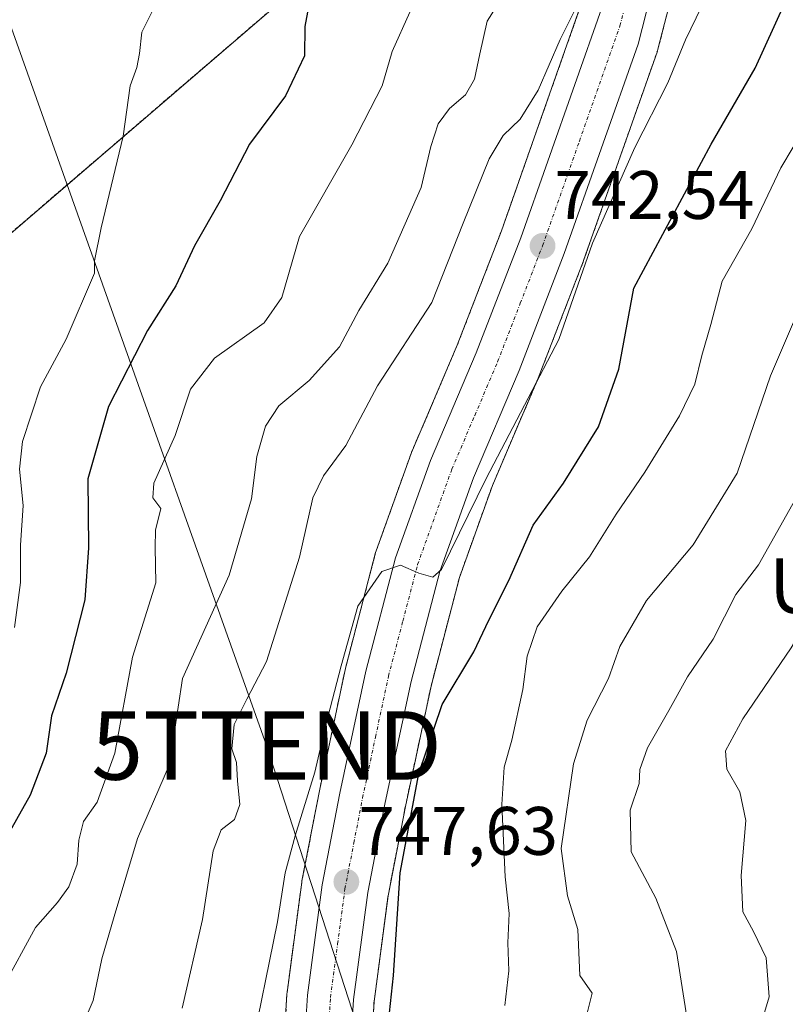
# Model space of a CAD drawing. Units: metres. Extents: x 566357 to 569786, y 4744946 to 4747293.
# Drawn here: x 566499 to 566611, y 4745896 to 4746040 of the extents above; entities that cross this region are included whole.
import ezdxf
from ezdxf.enums import TextEntityAlignment as Align

# ---------------------------------------------------------------- set-up
doc = ezdxf.new("R2010")
doc.units = ezdxf.units.M
doc.header["$MEASUREMENT"] = 0
doc.linetypes.add('TRAZO_Y_PUNTO', pattern=[1, 0.5, -0.25, 0, -0.25])
doc.linetypes.add('TRAZOS', pattern=[0.75, 0.5, -0.25])
doc.layers.get('0').update_dxf_attribs({"lineweight": 5})
for name, color, linetype, lineweight in [('Arbolado forestal', 92, 'TRAZOS', 0), ('Arbolado forestal CxS', 92, 'Continuous', 0), ('Carretera de calzada única', 19, 'Continuous', 13), ('Carretera de calzada única Cxs', 19, 'Continuous', 13), ('Carretera de calzada única eje', 19, 'TRAZO_Y_PUNTO', 0), ('Carátula', 7, 'Continuous', 5), ('Curva de nivel maestra', 36, 'Continuous', 30), ('Curva de nivel normal', 36, 'Continuous', 0), ('Núcleo urbano', 19, 'Continuous', 0), ('Núcleo urbano CxS', 19, 'Continuous', 0), ('Punto de cota en terreno', 7, 'Continuous', 0), ('Rótulo de punto de cota en terreno', 19, 'Continuous', 0), ('Tendido', 6, 'Continuous', 0), ('Texto cartográfico', 19, 'Continuous', 0), ('Torre de tendido puntual', 7, 'Continuous', 0)]:
    doc.layers.add(name, color=color, linetype=linetype, lineweight=lineweight)
doc.styles.add('Arial', font='txt', dxfattribs={"height": 0.2})

# ---------------------------------------------------------------- blocks, each defined once
blk = doc.blocks.new('*U153')
at = {"layer": 'Arbolado forestal CxS', "color": 92, "linetype": 'Continuous', "lineweight": 0}
blk.add_polyline3d([(566535.65, 4746041.4, 722.95), (566496.26, 4746007.55, 716.27), (566454.7, 4745950.23, 706.84), (566433.27, 4745932.74, 705.39), (566402.92, 4745924.07, 696.09), (566371.93, 4745917.47, 688.37), (566370.25, 4746091.41, 686.2)], dxfattribs=at)
blk = doc.blocks.new('*U158')
at = {"layer": 'Arbolado forestal CxS', "color": 92, "linetype": 'Continuous', "lineweight": 0}
for points in [[(566548.13, 4745728.84, 758.04), (566546.19, 4745735.66, 758.33), (566545.11, 4745742.45, 758.09), (566543.87, 4745763.01, 757.83), (566543.68, 4745768.83, 756.26), (566545.28, 4745781.62, 754.78), (566545.29, 4745781.7, 754.76), (566549.04, 4745820.18, 752.91), (566549.05, 4745820.39, 752.92), (566549.55, 4745840.2, 752.36), (566549.96, 4745884.66, 749.49), (566550.69, 4745896.47, 748.87), (566552.74, 4745911.91, 748.76), (566555.27, 4745924.97, 749), (566559.02, 4745942.56, 747.71), (566563.17, 4745958.44, 745.82), (566567.99, 4745971.89, 745.63), (566574.64, 4745987.48, 744.81), (566574.68, 4745987.58, 744.81), (566581.29, 4746004.68, 744.92), (566581.31, 4746004.75, 744.91), (566592.09, 4746035.35, 742.73), (566592.17, 4746035.61, 742.72), (566595.64, 4746049.19, 741.95)], [(566374.28, 4745673.36, 768.8), (566371.93, 4745917.47, 688.37), (566402.92, 4745924.07, 696.09), (566433.27, 4745932.74, 705.39), (566454.7, 4745950.23, 706.84), (566496.26, 4746007.55, 716.27), (566535.65, 4746041.4, 722.95)], [(566581.12, 4746042.64, 740.01), (566569.32, 4746009.1, 742.26), (566562.85, 4745992.37, 742.8), (566556.17, 4745976.71, 743.92), (566556.11, 4745976.55, 743.92), (566551.01, 4745962.32, 744.69), (566550.93, 4745962.07, 744.7), (566546.6, 4745945.52, 744.95), (566546.57, 4745945.38, 744.95), (566542.77, 4745927.52, 745.1), (566540.16, 4745914.09, 746.05), (566540.14, 4745913.94, 746.06), (566537.99, 4745897.81, 746.63), (566537.97, 4745897.59, 746.65), (566537.21, 4745885.14, 747.99)]]:
    blk.add_polyline3d(points, dxfattribs=at)
blk = doc.blocks.new('*U159')
at = {"layer": 'Núcleo urbano CxS', "color": 19, "linetype": 'Continuous', "lineweight": 0}
for points in [[(566595.64, 4746049.19, 741.95), (566592.17, 4746035.61, 742.72), (566592.09, 4746035.35, 742.73), (566581.31, 4746004.75, 744.91), (566581.29, 4746004.68, 744.92), (566574.68, 4745987.58, 744.81), (566574.64, 4745987.48, 744.81), (566567.99, 4745971.89, 745.63), (566563.17, 4745958.44, 745.82), (566559.02, 4745942.56, 747.71), (566555.27, 4745924.97, 749), (566552.74, 4745911.91, 748.76), (566550.69, 4745896.47, 748.87), (566549.96, 4745884.66, 749.49), (566549.55, 4745840.2, 752.36), (566549.05, 4745820.39, 752.92), (566549.04, 4745820.18, 752.91), (566545.29, 4745781.7, 754.76), (566545.28, 4745781.62, 754.78), (566543.68, 4745768.83, 756.26), (566543.87, 4745763.01, 757.83), (566545.11, 4745742.45, 758.09), (566546.19, 4745735.66, 758.33), (566548.13, 4745728.84, 758.04)], [(566537.21, 4745885.14, 747.99), (566537.97, 4745897.59, 746.65), (566537.99, 4745897.81, 746.63), (566540.14, 4745913.94, 746.06), (566540.16, 4745914.09, 746.05), (566542.77, 4745927.52, 745.1), (566546.57, 4745945.38, 744.95), (566546.6, 4745945.52, 744.95), (566550.93, 4745962.07, 744.7), (566551.01, 4745962.32, 744.69), (566556.11, 4745976.55, 743.92), (566556.17, 4745976.71, 743.92), (566562.85, 4745992.37, 742.8), (566569.32, 4746009.1, 742.26), (566581.12, 4746042.64, 740.01)]]:
    blk.add_polyline3d(points, dxfattribs=at)
blk = doc.blocks.new('*U169')
at = {"layer": 'Curva de nivel normal', "color": 36, "linetype": 'Continuous', "lineweight": 0}
blk.add_polyline3d([(566498.16, 4745951.14, 720), (566499.04, 4745957.72, 720), (566499.05, 4745963.14, 720), (566499.42, 4745968.95, 720), (566498.89, 4745974.28, 720), (566499.33, 4745978.28, 720), (566501.98, 4745986.28, 720), (566505.73, 4745993.28, 720), (566509.85, 4746002.89, 720), (566509.85, 4746004.68, 720), (566510.83, 4746009.54, 720), (566514.05, 4746022.94, 720), (566515.09, 4746030.27, 720), (566516.02, 4746032.94, 720), (566516.43, 4746034.98, 720), (566516.78, 4746038.1, 720), (566520.16, 4746044.98, 720)], dxfattribs=at)
blk = doc.blocks.new('5PATER')
at = {"layer": 'Carátula', "linetype": 'Continuous', "lineweight": 5}
h = blk.add_hatch(color=250, dxfattribs=at)
edge = h.paths.add_edge_path()
edge.add_ellipse((0, 0.01), major_axis=(-1.33, -1.34), ratio=0.999422, start_angle=0, end_angle=360)
blk = doc.blocks.new('*U208')
at = {"layer": 'Carretera de calzada única Cxs', "color": 19, "linetype": 'Continuous', "lineweight": 13}
for points in [[(566592.73, 4746049.93, 740.68), (566589.26, 4746036.35, 741.65), (566578.49, 4746005.76, 743.37), (566571.88, 4745988.66, 743.24), (566565.2, 4745972.99, 744.45), (566560.3, 4745959.33, 745.09), (566556.1, 4745943.25, 745.63), (566552.33, 4745925.57, 747.12), (566549.78, 4745912.39, 748.08), (566547.7, 4745896.76, 748.59), (566546.96, 4745884.77, 749.17), (566546.55, 4745840.25, 751.28), (566546.05, 4745820.47, 752.22), (566542.3, 4745781.99, 754.15), (566540.67, 4745768.97, 754.6), (566540.87, 4745762.87, 756.06), (566542.12, 4745742.12, 756.33), (566543.26, 4745735.01, 757.08), (566545.27, 4745727.91, 756.98)], [(566538.81, 4745725.88, 756.04), (566536.64, 4745733.54, 755.76), (566535.39, 4745741.38, 755.75), (566534.54, 4745755.87, 754.75), (566533.89, 4745769.19, 753.91), (566535.16, 4745783.75, 753.3), (566537.76, 4745807.44, 752.05), (566538.83, 4745814.45, 751.87), (566539.3, 4745820.84, 751.63), (566539.78, 4745840.35, 751.07), (566540.2, 4745884.96, 748.87), (566540.96, 4745897.41, 748.18), (566543.11, 4745913.54, 747.09), (566545.71, 4745926.92, 746.47), (566549.5, 4745944.76, 745.51), (566553.83, 4745961.31, 744.9), (566558.93, 4745975.53, 744.11), (566565.63, 4745991.24, 743.12), (566572.13, 4746008.06, 742.49), (566583.97, 4746041.69, 740.48)]]:
    blk.add_polyline3d(points, dxfattribs=at)
blk = doc.blocks.new('5TTEND')
blk.add_text('5TTEND', height=10).set_placement((0, 0), align=Align.MIDDLE_CENTER)

msp = doc.modelspace()

# ---------------------------------------------------------------- linework, layer by layer
at = {"layer": 'Arbolado forestal', "color": 92, "linetype": 'TRAZOS', "lineweight": 0}
for points in [[(566586.36, 4746068.06, 738.46), (566574.15, 4746055.45, 733.97), (566535.65, 4746041.4, 722.95), (566496.26, 4746007.56, 716.27), (566454.7, 4745950.23, 706.84), (566433.27, 4745932.74, 705.39), (566407.25, 4745925.31, 696.98), (566402.92, 4745924.07, 696.09), (566371.93, 4745917.47, 688.37)], [(566548.13, 4745728.84, 758.04), (566546.19, 4745735.66, 758.33), (566545.11, 4745742.45, 758.09), (566543.87, 4745763.01, 757.83), (566543.68, 4745768.83, 756.26), (566545.28, 4745781.62, 754.78), (566545.29, 4745781.7, 754.76), (566549.04, 4745820.18, 752.91), (566549.05, 4745820.39, 752.92), (566549.55, 4745840.2, 752.36), (566549.96, 4745884.66, 749.49), (566550.69, 4745896.47, 748.87), (566552.74, 4745911.91, 748.76), (566555.27, 4745924.97, 749), (566559.02, 4745942.56, 747.71), (566563.17, 4745958.44, 745.82), (566567.99, 4745971.89, 745.63), (566574.64, 4745987.48, 744.81), (566574.68, 4745987.58, 744.81), (566581.29, 4746004.68, 744.92), (566581.31, 4746004.75, 744.91), (566592.09, 4746035.35, 742.73), (566592.17, 4746035.61, 742.72), (566595.64, 4746049.19, 741.95)], [(566581.12, 4746042.64, 740.01), (566569.31, 4746009.1, 742.26), (566562.85, 4745992.37, 742.8), (566556.17, 4745976.71, 743.92), (566556.11, 4745976.55, 743.92), (566551.01, 4745962.32, 744.69), (566550.93, 4745962.07, 744.7), (566546.6, 4745945.52, 744.95), (566546.56, 4745945.38, 744.95), (566542.77, 4745927.52, 745.1), (566540.16, 4745914.09, 746.05), (566540.14, 4745913.94, 746.06), (566537.99, 4745897.81, 746.63), (566537.97, 4745897.59, 746.65), (566537.21, 4745885.14, 747.99)]]:
    msp.add_polyline3d(points, dxfattribs=at)
at = {"layer": 'Carretera de calzada única', "color": 19, "linetype": 'Continuous', "lineweight": 13}
for points in [[(566592.73, 4746049.93, 740.68), (566589.26, 4746036.35, 741.65), (566578.49, 4746005.76, 743.37), (566571.88, 4745988.66, 743.24), (566565.2, 4745972.99, 744.45), (566560.3, 4745959.33, 745.09), (566556.1, 4745943.25, 745.63), (566552.33, 4745925.57, 747.12), (566549.78, 4745912.39, 748.08), (566547.7, 4745896.76, 748.59), (566546.96, 4745884.77, 749.17), (566546.55, 4745840.25, 751.28), (566546.05, 4745820.47, 752.22), (566542.3, 4745781.99, 754.15), (566540.67, 4745768.97, 754.6), (566540.87, 4745762.87, 756.06), (566542.12, 4745742.12, 756.33), (566543.26, 4745735.01, 757.08), (566545.27, 4745727.91, 756.98)], [(566538.81, 4745725.88, 756.04), (566536.64, 4745733.54, 755.76), (566535.39, 4745741.38, 755.75), (566534.54, 4745755.87, 754.75), (566533.89, 4745769.19, 753.91), (566535.16, 4745783.75, 753.3), (566537.76, 4745807.44, 752.05), (566538.83, 4745814.45, 751.87), (566539.3, 4745820.84, 751.63), (566539.78, 4745840.35, 751.07), (566540.2, 4745884.96, 748.87), (566540.96, 4745897.41, 748.18), (566543.11, 4745913.54, 747.09), (566545.71, 4745926.92, 746.47), (566549.5, 4745944.76, 745.51), (566553.83, 4745961.31, 744.9), (566558.93, 4745975.53, 744.11), (566565.63, 4745991.24, 743.12), (566572.13, 4746008.06, 742.49), (566583.97, 4746041.69, 740.48)]]:
    msp.add_polyline3d(points, dxfattribs=at)
at = {"layer": 'Carretera de calzada única eje', "color": 19, "linetype": 'TRAZO_Y_PUNTO', "lineweight": 0}
msp.add_polyline3d([(566543.95, 4745890.86, 748.85), (566544.33, 4745897.08, 748.47), (566545.37, 4745904.9, 748.06), (566546.45, 4745912.96, 747.67), (566547.74, 4745919.65, 747.21), (566549.02, 4745926.24, 746.73), (566550.9, 4745935.08, 746.31), (566552.8, 4745944, 745.83), (566554.9, 4745952.04, 745.4), (566557.06, 4745960.32, 745.04), (566562.06, 4745974.26, 744.22), (566565.41, 4745982.11, 743.7), (566568.75, 4745989.95, 743.17), (566572.06, 4745998.5, 742.79), (566575.31, 4746006.91, 742.49), (566580.7, 4746022.2, 741.72), (566586.61, 4746039.02, 740.88), (566588.35, 4746045.81, 740.41)], dxfattribs=at)
at = {"layer": 'Curva de nivel maestra', "color": 36, "linetype": 'Continuous', "lineweight": 30}
for points in [[(566551.92, 4745885.29, 750), (566553.56, 4745900.29, 750), (566554.51, 4745915.29, 750), (566557.22, 4745929.79, 750), (566560.64, 4745939.87, 750), (566565.26, 4745947.59, 750), (566567.44, 4745952.2, 750), (566570.4, 4745957.97, 750), (566573.92, 4745966.07, 750), (566578.36, 4745972.24, 750), (566583.48, 4745980.45, 750), (566586.47, 4745988.89, 750), (566588.62, 4746000.72, 750), (566599.96, 4746021.76, 750), (566606.36, 4746032.87, 750), (566610.64, 4746042.27, 750)], [(566541.13, 4746041.82, 725), (566540.59, 4746038.92, 725), (566540.52, 4746034.66, 725), (566537.76, 4746028.8, 725), (566532.51, 4746021.73, 725), (566528.22, 4746013.46, 725), (566524.46, 4746006.87, 725), (566521.72, 4746001.07, 725), (566517.62, 4745994.52, 725), (566511.89, 4745983.44, 725), (566508.88, 4745972.87, 725), (566509, 4745962.75, 725), (566508.43, 4745955.15, 725), (566505.7, 4745944.44, 725), (566503.59, 4745938.24, 725), (566502.79, 4745932.77, 725), (566500.47, 4745926.62, 725), (566496.46, 4745919.53, 725)]]:
    msp.add_polyline3d(points, dxfattribs=at)
at = {"layer": 'Curva de nivel normal', "color": 36, "linetype": 'Continuous', "lineweight": 0}
for points in [[(566506.7, 4745889.64, 735), (566509.67, 4745896.63, 735), (566510.93, 4745902.7, 735), (566512.72, 4745908.9, 735), (566516.13, 4745920.32, 735), (566520.8, 4745931.12, 735), (566522.71, 4745943.69, 735), (566529.53, 4745958.75, 735), (566532.77, 4745969.94, 735), (566533.55, 4745976.09, 735), (566534.82, 4745980.54, 735), (566536.77, 4745983.52, 735), (566541.22, 4745987.2, 735), (566545.64, 4745992.12, 735), (566548.49, 4745997.45, 735), (566552.73, 4746004.35, 735), (566557.58, 4746015.4, 735), (566558.98, 4746021.43, 735), (566560.05, 4746024.73, 735), (566561.7, 4746026.94, 735), (566564.05, 4746028.94, 735), (566565.36, 4746031.27, 735), (566566.13, 4746034.94, 735), (566567.23, 4746039.73, 735), (566572.28, 4746047.78, 735)], [(566581.87, 4745894.97, 760), (566582.54, 4745897.71, 760), (566580.76, 4745900.28, 760), (566580.48, 4745907, 760), (566578.94, 4745911.94, 760), (566578.01, 4745918.82, 760), (566579.84, 4745931.23, 760), (566581.84, 4745937.59, 760), (566584.92, 4745943.68, 760), (566586.62, 4745948.34, 760), (566590.49, 4745955.07, 760), (566597.33, 4745963.22, 760), (566603.73, 4745973.7, 760), (566608.59, 4745987.88, 760), (566617.2, 4746007.94, 760), (566620.3, 4746013.61, 760), (566623.62, 4746019.98, 760), (566626.39, 4746024.12, 760), (566630.12, 4746030.65, 760), (566634.38, 4746037.61, 760), (566638.91, 4746046.66, 760)], [(566522.67, 4745895.51, 740), (566525.62, 4745908.45, 740), (566527.21, 4745918.49, 740), (566528.38, 4745921.55, 740), (566530.32, 4745923.05, 740), (566531.08, 4745925.28, 740), (566530.75, 4745928.74, 740), (566530.6, 4745931.42, 740), (566529.94, 4745933.4, 740), (566530.28, 4745936.95, 740), (566532.09, 4745940.64, 740), (566534.98, 4745946.16, 740), (566539.81, 4745961.38, 740), (566541.75, 4745970.05, 740), (566543.3, 4745973.28, 740), (566546.59, 4745977.74, 740), (566551.22, 4745986.44, 740), (566559.12, 4745998.63, 740), (566563.72, 4746010.22, 740), (566567.53, 4746019.61, 740), (566569.57, 4746023, 740), (566572.05, 4746025.41, 740), (566574.68, 4746029.64, 740), (566577.88, 4746037.05, 740), (566582.15, 4746045.67, 740)], [(566605.54, 4745887.51, 770), (566608.42, 4745897.15, 770), (566607.98, 4745902.85, 770), (566606.13, 4745906.69, 770), (566604.57, 4745909.6, 770), (566604.34, 4745914.87, 770), (566604.98, 4745922.95, 770), (566604.12, 4745927.11, 770), (566602.22, 4745930.41, 770), (566602.03, 4745933.12, 770), (566604.59, 4745937.76, 770), (566611.65, 4745948.14, 770), (566617.44, 4745958.01, 770), (566620.51, 4745965.24, 770), (566623.87, 4745972.88, 770), (566626.81, 4745980.99, 770), (566631.88, 4745990.87, 770), (566636.21, 4745999.94, 770), (566641.96, 4746007.61, 770), (566653.15, 4746022.94, 770), (566661.72, 4746032.27, 770), (566665.52, 4746037.79, 770), (566669.13, 4746045.02, 770)], [(566596.7, 4745892.34, 765), (566594.88, 4745903.81, 765), (566591.88, 4745911.56, 765), (566588.26, 4745918.34, 765), (566588.09, 4745924.46, 765), (566589.42, 4745928.32, 765), (566589.54, 4745930.4, 765), (566590.64, 4745933.55, 765), (566593.77, 4745939.01, 765), (566596.48, 4745943.94, 765), (566600.22, 4745949.43, 765), (566603.54, 4745955.95, 765), (566606.84, 4745960.28, 765), (566612.3, 4745969.96, 765), (566617.83, 4745983.72, 765), (566621.92, 4745992.74, 765), (566624.92, 4745998.18, 765), (566628.36, 4746005.67, 765), (566635.71, 4746018.44, 765), (566641.81, 4746027.46, 765), (566644.19, 4746034.31, 765), (566645.79, 4746038.37, 765), (566647.01, 4746042.21, 765)], [(566496.52, 4745898.63, 730), (566501.23, 4745907.29, 730), (566504.44, 4745910.96, 730), (566506.13, 4745913.22, 730), (566507.35, 4745916.54, 730), (566507.55, 4745920.06, 730), (566508.26, 4745922.77, 730), (566510.25, 4745925.63, 730), (566512.85, 4745932.75, 730), (566515.41, 4745946.77, 730), (566518.82, 4745957.66, 730), (566518.7, 4745962.81, 730), (566518.78, 4745965.35, 730), (566519.54, 4745968.51, 730), (566518.39, 4745970.06, 730), (566518.54, 4745972.22, 730), (566521.66, 4745979.2, 730), (566523.89, 4745985.96, 730), (566527.39, 4745990.46, 730), (566534.64, 4745995.65, 730), (566537.24, 4745999.33, 730), (566539.82, 4746008.25, 730), (566547.46, 4746021.64, 730), (566551.86, 4746030.27, 730), (566553.32, 4746035.27, 730), (566555.92, 4746041.02, 730)], [(566532.57, 4745888.26, 745), (566536.59, 4745908.14, 745), (566537.72, 4745915.29, 745), (566539.16, 4745920.71, 745), (566542.02, 4745929.97, 745), (566543.66, 4745936.89, 745), (566545.88, 4745945.52, 745), (566548.33, 4745954.24, 745), (566551.81, 4745959.33, 745), (566554.54, 4745960.25, 745), (566557.26, 4745959.08, 745), (566559.28, 4745958.47, 745), (566560.54, 4745959.61, 745), (566567.07, 4745972.92, 745), (566577.69, 4745993.22, 745), (566582.6, 4746007.28, 745), (566588.81, 4746021.27, 745), (566593.62, 4746030.7, 745), (566596.2, 4746036.97, 745), (566598.51, 4746041.8, 745)], [(566569.82, 4745895.9, 755), (566570.39, 4745900.96, 755), (566570.22, 4745905.06, 755), (566570.41, 4745909.34, 755), (566569.83, 4745914.72, 755), (566569.36, 4745925.28, 755), (566569.68, 4745930.71, 755), (566570.83, 4745934.67, 755), (566572.41, 4745942.05, 755), (566573.07, 4745946.95, 755), (566574.52, 4745951.24, 755), (566578.11, 4745956.44, 755), (566582.18, 4745961.43, 755), (566586.07, 4745967.7, 755), (566590.24, 4745973.84, 755), (566595.31, 4745982.03, 755), (566597.53, 4745986.69, 755), (566598.56, 4745990.87, 755), (566599.88, 4745995.39, 755), (566601.54, 4746001.73, 755), (566605.9, 4746009.4, 755), (566610.12, 4746018.31, 755), (566613.7, 4746024.31, 755)]]:
    msp.add_polyline3d(points, dxfattribs=at)
at = {"layer": 'Núcleo urbano', "color": 19, "linetype": 'Continuous', "lineweight": 0}
for points in [[(566548.13, 4745728.84, 758.04), (566546.19, 4745735.66, 758.33), (566545.11, 4745742.45, 758.09), (566543.87, 4745763.01, 757.83), (566543.68, 4745768.83, 756.26), (566545.28, 4745781.62, 754.78), (566545.29, 4745781.7, 754.76), (566549.04, 4745820.18, 752.91), (566549.05, 4745820.39, 752.92), (566549.55, 4745840.2, 752.36), (566549.96, 4745884.66, 749.49), (566550.69, 4745896.47, 748.87), (566552.74, 4745911.91, 748.76), (566555.27, 4745924.97, 749), (566559.02, 4745942.56, 747.71), (566563.17, 4745958.44, 745.82), (566567.99, 4745971.89, 745.63), (566574.64, 4745987.48, 744.81), (566574.68, 4745987.58, 744.81), (566581.29, 4746004.68, 744.92), (566581.31, 4746004.75, 744.91), (566592.09, 4746035.35, 742.73), (566592.17, 4746035.61, 742.72), (566595.64, 4746049.19, 741.95)], [(566581.12, 4746042.64, 740.01), (566569.31, 4746009.1, 742.26), (566562.85, 4745992.37, 742.8), (566556.17, 4745976.71, 743.92), (566556.11, 4745976.55, 743.92), (566551.01, 4745962.32, 744.69), (566550.93, 4745962.07, 744.7), (566546.6, 4745945.52, 744.95), (566546.56, 4745945.38, 744.95), (566542.77, 4745927.52, 745.1), (566540.16, 4745914.09, 746.05), (566540.14, 4745913.94, 746.06), (566537.99, 4745897.81, 746.63), (566537.97, 4745897.59, 746.65), (566537.21, 4745885.14, 747.99)]]:
    msp.add_polyline3d(points, dxfattribs=at)
at = {"layer": 'Tendido', "color": 6, "linetype": 'Continuous', "lineweight": 0}
msp.add_polyline3d([(567160.44, 4744953.38, 895.96), (567127.29, 4745024.53, 897.01), (567051.43, 4745188, 895.98), (566984.91, 4745328.12, 914.11), (566925.24, 4745450.95, 918.51), (566892.12, 4745521.23, 905.33), (566606.19, 4745713.89, 811.61), (566535, 4745933.89, 741.09), (566454.46, 4746160.41, 709.4), (566382.01, 4746372.08, 709.68), (566367.1, 4746417.33, 703.95)], dxfattribs=at)

# ---------------------------------------------------------------- block references
at = {"layer": 'Arbolado forestal CxS', "color": 92, "linetype": 'Continuous', "lineweight": 0}
for name in ['*U158', '*U153']:
    msp.add_blockref(name, (0, 0), dxfattribs=at)
at = {"layer": 'Carretera de calzada única Cxs', "color": 19, "linetype": 'Continuous', "lineweight": 13}
msp.add_blockref('*U208', (0, 0), dxfattribs=at)
at = {"layer": 'Curva de nivel normal', "color": 36, "linetype": 'Continuous', "lineweight": 0}
msp.add_blockref('*U169', (0, 0), dxfattribs=at)
at = {"layer": 'Núcleo urbano CxS', "color": 19, "linetype": 'Continuous', "lineweight": 0}
msp.add_blockref('*U159', (0, 0), dxfattribs=at)
at = {"layer": 'Punto de cota en terreno', "linetype": 'Continuous', "lineweight": 0}
for p in [(566575.31, 4746006.88, 742.54), (566546.65, 4745913.96, 747.63)]:
    msp.add_blockref('5PATER', p, dxfattribs=at)
at = {"layer": 'Torre de tendido puntual', "linetype": 'Continuous', "lineweight": 0}
msp.add_blockref('5TTEND', (566535, 4745933.89, 741.41), dxfattribs=at)

# ---------------------------------------------------------------- texts
at = {"layer": 'Rótulo de punto de cota en terreno', "color": 19, "linetype": 'Continuous', "lineweight": 0, "style": 'Arial'}
for s, p in [('742,54', (566577.07, 4746008.64)), ('747,63', (566548.41, 4745915.72))]:
    msp.add_text(s, height=7, dxfattribs=at).set_placement(p, align=Align.BOTTOM_LEFT)
at = {"layer": 'Texto cartográfico', "color": 19, "linetype": 'Continuous', "lineweight": 0, "style": 'Arial'}
msp.add_text('Usasoro', height=8, dxfattribs=at).set_placement((566629.23, 4745957.23), align=Align.MIDDLE_CENTER)

doc.saveas('drawing.dxf')
